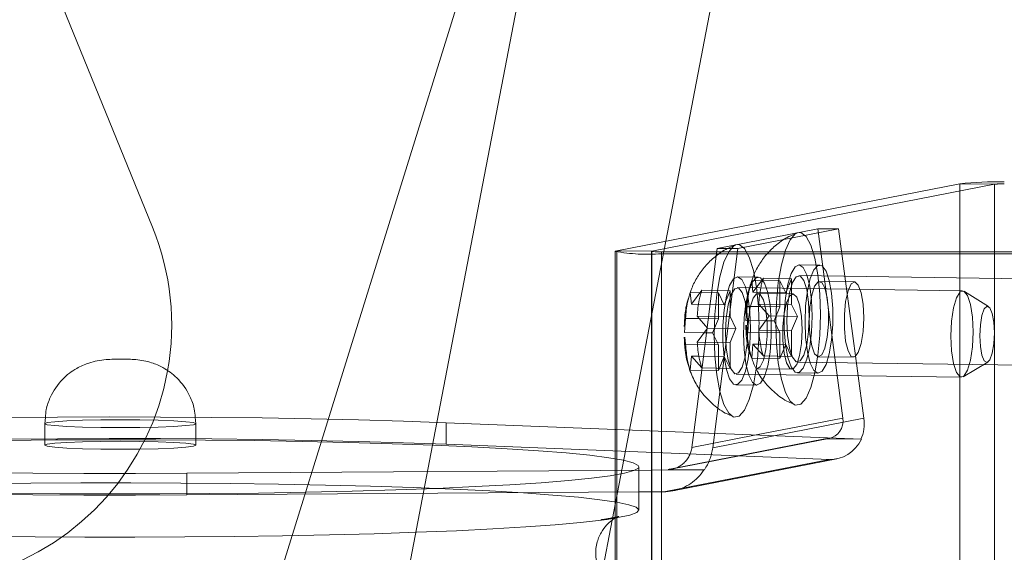
# Paper-space layout 'Top Level(2)' of a CAD drawing. Units: inches. Extents: x 5 to 433, y 8 to 336.
# Drawn here: x 121 to 124, y 114 to 116 of the extents above; entities that cross this region are included whole.
import ezdxf

# ---------------------------------------------------------------- set-up
doc = ezdxf.new("R2010")
doc.units = ezdxf.units.IN
doc.header["$MEASUREMENT"] = 0
doc.linetypes.add('HIDDEN', pattern=[0.075, 0.05, -0.025])

psp = doc.layouts.new('Top Level(2)')

# ---------------------------------------------------------------- linework, layer by layer
at = {"color": 7, "linetype": 'Continuous', "lineweight": 15, "ltscale": 40}
for p, q in [((124.5278734, 125.5738133), (122.3851235, 114.4275142)), ((123.0471228, 114.9514775), (125.0691437, 125.4697602)), ((121.5628547, 114.9916631), (120.1878547, 118.3666631)), ((123.8974288, 115.1175596), (122.9057212, 114.9238589)), ((123.8974288, 113.1203006), (123.8974288, 115.1175596)), ((123.1956189, 114.9307056), (123.4867903, 114.9875774)), ((123.4867903, 114.9875774), (123.5595832, 114.4400662)), ((123.4867903, 114.9875774), (123.5471607, 114.9867308)), ((123.5471607, 114.9867308), (123.6199536, 114.4392196)), ((122.9011689, 114.9220492), (122.9011689, 114.4071297)), ((123.1928064, 114.9084523), (123.1956189, 114.9307056)), ((123.2959442, 114.8375705), (123.299254, 114.8035947)), ((123.299254, 114.8035947), (123.3295658, 114.8441375)), ((123.1180061, 114.8028156), (123.1213159, 114.7688398)), ((123.1213159, 114.7688398), (123.1516277, 114.8093826)), ((123.3203551, 114.8032988), (123.299254, 114.8035947)), ((123.142417, 114.7685439), (123.1213159, 114.7688398)), ((123.3160648, 114.7694296), (123.3463766, 114.7350752)), ((123.2791334, 114.7219412), (123.2824432, 114.7628626)), ((123.3187372, 114.7623537), (123.2824432, 114.7628626)), ((123.1011953, 114.6871863), (123.1045051, 114.7281077)), ((123.1407991, 114.7275987), (123.1045051, 114.7281077)), ((123.1381267, 114.7346747), (123.1684385, 114.7003202)), ((123.3359612, 114.7211443), (123.2791334, 114.7219412)), ((123.3463766, 114.7350752), (123.3160648, 114.6945324)), ((123.1580231, 114.6863893), (123.1011953, 114.6871863)), ((123.1684385, 114.7003202), (123.1381267, 114.6597775)), ((123.2824432, 114.6879654), (123.2804646, 114.7082764)), ((123.3160173, 114.6874946), (123.2824432, 114.6879654)), ((123.1045051, 114.6532105), (123.1025265, 114.6735215)), ((123.299254, 114.6538003), (123.2959442, 114.6128789)), ((123.3295658, 114.6194459), (123.299254, 114.6538003)), ((123.3212451, 114.6534919), (123.299254, 114.6538003)), ((123.1380792, 114.6527397), (123.1045051, 114.6532105)), ((123.1213159, 114.6190454), (123.1180061, 114.5781239)), ((123.1516277, 114.5846909), (123.1213159, 114.6190454)), ((123.143307, 114.618737), (123.1213159, 114.6190454)), ((123.1283099, 114.3981473), (123.1444074, 114.5255129)), ((122.4116952, 114.4264863), (122.4116952, 114.3640719)), ((122.4116952, 114.4264863), (123.6136233, 114.3789552)), ((122.4116952, 114.3640719), (123.5204215, 114.3202266)), ((123.041247, 114.226634), (123.5204215, 114.3202266)), ((123.0678132, 114.2292895), (123.5417799, 114.3218649)), ((122.9697233, 114.1739995), (122.9697233, 114.2988282)), ((123.041247, 114.226634), (122.9697233, 114.2261694)), ((122.8620724, 113.9888696), (122.8919428, 114.1442515)), ((122.9011689, 114.1502514), (122.9011689, 113.9480231))]:
    psp.add_line(p, q, dxfattribs=at)
at = {"color": 7, "linetype": 'HIDDEN', "lineweight": 0, "ltscale": 40}
for p, q in [((124.2601837, 121.4799424), (121.3851837, 112.2299424)), ((123.9984647, 115.1161428), (123.006757, 114.922442)), ((123.9984647, 115.1161428), (123.8974288, 115.1175596)), ((123.9984647, 113.1188837), (123.9984647, 115.1161428)), ((123.2559893, 114.929859), (123.5471607, 114.9867308)), ((122.8919428, 114.1442515), (123.0471228, 114.9514775)), ((123.006757, 114.922442), (122.9057212, 114.9238589)), ((123.0057689, 114.9220492), (123.0057689, 112.9247901)), ((123.006757, 114.922442), (123.006757, 112.9251829)), ((124.8596854, 114.9205314), (123.0347689, 114.9205314)), ((123.0347689, 114.9205314), (123.0347689, 114.9150571)), ((123.0347689, 112.9306542), (123.0347689, 114.9205314)), ((123.0347689, 112.917798), (123.0347689, 114.9150571)), ((124.8596854, 114.9150571), (123.0347689, 114.9150571)), ((123.1831964, 114.353912), (123.2559893, 114.929859)), ((123.1956189, 114.9307056), (123.2559893, 114.929859)), ((123.1444074, 114.5255129), (123.1928064, 114.9084523)), ((123.492735, 114.8822496), (123.4323646, 114.8830962)), ((123.3147969, 114.8474947), (123.2544265, 114.8483413)), ((123.2970643, 114.8398707), (123.2944641, 114.8321324)), ((123.3776236, 114.8364251), (123.2959442, 114.8375705)), ((123.4112452, 114.8429921), (123.3295658, 114.8441375)), ((123.3944344, 114.80226), (123.3776236, 114.8364251)), ((123.3776236, 114.8364251), (123.3776236, 114.7615279)), ((123.4112452, 114.8429921), (123.3944344, 114.80226)), ((123.4112452, 114.7680949), (123.4112452, 114.8429921)), ((124.0839264, 114.8427061), (123.4319264, 114.8518493)), ((123.5931083, 114.8335874), (123.4920724, 114.8350043)), ((123.1191262, 114.8051157), (123.116526, 114.7973774)), ((123.1996855, 114.8016702), (123.1180061, 114.8028156)), ((123.2333071, 114.8082371), (123.1516277, 114.8093826)), ((123.2164963, 114.767505), (123.1996855, 114.8016702)), ((123.1996855, 114.8016702), (123.1996855, 114.7267729)), ((123.2333071, 114.8082371), (123.2164963, 114.767505)), ((123.2333071, 114.7333399), (123.2333071, 114.8082371)), ((123.9059883, 114.8079511), (123.2539883, 114.8170944)), ((123.4151702, 114.7988325), (123.3141344, 114.8002493)), ((123.3944344, 114.80226), (123.3203551, 114.8032988)), ((123.9810734, 114.7626119), (123.9109575, 114.8063809)), ((123.2164963, 114.767505), (123.142417, 114.7685439)), ((123.4112452, 114.7680949), (123.3160648, 114.7694296)), ((123.428056, 114.7339298), (123.4112452, 114.7680949)), ((123.3776236, 114.7615279), (123.3187372, 114.7623537)), ((123.3776236, 114.7615279), (123.3608128, 114.7207958)), ((123.2333071, 114.7333399), (123.1381267, 114.7346747)), ((123.1996855, 114.7267729), (123.1407991, 114.7275987)), ((123.1996855, 114.7267729), (123.1828748, 114.6860408)), ((123.2501179, 114.6991748), (123.2333071, 114.7333399)), ((123.3608128, 114.7207958), (123.3359612, 114.7211443)), ((123.428056, 114.7339298), (123.3463766, 114.7350752)), ((123.3608128, 114.7207958), (123.3776236, 114.6866307)), ((123.4112452, 114.6931977), (123.428056, 114.7339298)), ((123.1828748, 114.6860408), (123.1580231, 114.6863893)), ((123.2501179, 114.6991748), (123.1684385, 114.7003202)), ((123.1828748, 114.6860408), (123.1996855, 114.6518757)), ((123.2333071, 114.6584427), (123.2501179, 114.6991748)), ((123.3776236, 114.6866307), (123.3160173, 114.6874946)), ((123.4112452, 114.6931977), (123.3160648, 114.6945324)), ((123.3776236, 114.6866307), (123.3776236, 114.6117335)), ((123.4112452, 114.6183004), (123.4112452, 114.6931977)), ((123.2333071, 114.6584427), (123.1381267, 114.6597775)), ((123.2333071, 114.5835455), (123.2333071, 114.6584427)), ((123.1996855, 114.6518757), (123.1380792, 114.6527397)), ((123.1996855, 114.6518757), (123.1996855, 114.5769785)), ((123.3944344, 114.6524656), (123.3212451, 114.6534919)), ((123.3776236, 114.6117335), (123.3944344, 114.6524656)), ((123.3944344, 114.6524656), (123.4112452, 114.6183004)), ((123.2164963, 114.6177106), (123.143307, 114.618737)), ((123.1996855, 114.5769785), (123.2164963, 114.6177106)), ((123.2164963, 114.6177106), (123.2333071, 114.5835455)), ((123.2940755, 114.6166317), (123.2967692, 114.6102901)), ((123.3776236, 114.6117335), (123.2959442, 114.6128789)), ((123.4112452, 114.6183004), (123.3295658, 114.6194459)), ((123.4284209, 114.6018739), (124.0804209, 114.5927306)), ((123.4890156, 114.6170257), (123.5900515, 114.6156088)), ((123.9074941, 114.5594059), (123.9788097, 114.6011916)), ((123.1996855, 114.5769785), (123.1180061, 114.5781239)), ((123.2333071, 114.5835455), (123.1516277, 114.5846909)), ((123.3110776, 114.5822708), (123.4121134, 114.5808539)), ((123.4279827, 114.570627), (123.4883531, 114.5697804)), ((123.2504828, 114.5671189), (123.9024828, 114.5579757)), ((123.2500447, 114.535872), (123.310415, 114.5350254)), ((121.2529798, 114.4418889), (121.2509734, 114.4236622)), ((121.6884733, 114.4236516), (121.686356, 114.442074)), ((122.3851235, 114.4275142), (122.2834594, 113.8986712)), ((123.6199536, 114.4392196), (123.1831964, 114.353912)), ((121.2509733, 114.4236569), (121.2509733, 114.3612425)), ((121.6884733, 114.3612425), (121.6884733, 114.4236569)), ((122.9011689, 114.4071297), (122.9011689, 114.1502514)), ((122.9057212, 114.1513126), (122.9057212, 114.4069497)), ((123.1228261, 114.3547586), (123.1283099, 114.3981473)), ((123.5073009, 114.3800782), (123.0543676, 114.2916111)), ((123.0665096, 114.292716), (123.5191212, 114.3811203)), ((123.1228261, 114.3547586), (123.3084873, 114.391022)), ((123.5073009, 114.3800782), (123.6118655, 114.3786119)), ((123.6136233, 114.3789552), (123.6118655, 114.3786119)), ((123.1571743, 114.2898014), (121.6621781, 114.2800903)), ((123.0543676, 114.2916111), (123.1589321, 114.2901447)), ((123.1589321, 114.2901447), (123.1571743, 114.2898014)), ((121.6621781, 114.2800903), (121.6621781, 114.2176759)), ((122.9697233, 114.2261694), (121.6621781, 114.2176759))]:
    psp.add_line(p, q, dxfattribs=at)
at = {"color": 8, "linetype": 'Continuous', "lineweight": 15, "ltscale": 40}
for p, q in [((122.9057212, 114.4069497), (122.9057212, 114.9238589)), ((123.3084873, 114.391022), (123.5595832, 114.4400662)), ((122.9057212, 113.947029), (122.9057212, 114.1513126))]:
    psp.add_line(p, q, dxfattribs=at)
at = {"color": 7, "linetype": 'HIDDEN', "lineweight": 0, "ltscale": 40, "flags": 128}
for points in [[(123.4198373, 114.4783914), (123.4072291, 114.4889463), (123.3934172, 114.5142183), (123.3817415, 114.5518483), (123.3728805, 114.5996495), (123.3673491, 114.6548437), (123.3654689, 114.7142234), (123.3673491, 114.7743376), (123.3728805, 114.8316926), (123.3817415, 114.8829553), (123.3934172, 114.9251463), (123.4072291, 114.9558137), (123.4223744, 114.9731753), (123.426788, 114.9755157)], [(123.2418992, 114.4436365), (123.229291, 114.4541914), (123.2154791, 114.4794633), (123.2038034, 114.5170934), (123.1949424, 114.5648945), (123.189411, 114.6200888), (123.1875308, 114.6794685), (123.189411, 114.7395826), (123.1949424, 114.7969377), (123.2038034, 114.8482003), (123.2154791, 114.8903913), (123.229291, 114.9210588), (123.2444363, 114.9384204), (123.2488499, 114.9407607)], [(123.0347689, 114.9205314), (123.0281837, 114.9205711), (123.0219425, 114.920688), (123.0163715, 114.9208759), (123.0117616, 114.9211252), (123.0083538, 114.9214228), (123.0063261, 114.9217531), (123.0057844, 114.9220988), (123.006757, 114.922442)], [(123.4706142, 114.7347604), (123.4688175, 114.6884171), (123.4635872, 114.6454898), (123.4553879, 114.6097927), (123.4449482, 114.5844977), (123.4331958, 114.5718523), (123.4211748, 114.5729802), (123.4099534, 114.5877811), (123.4005287, 114.61494), (123.3937381, 114.6520435), (123.3901849, 114.695795), (123.3901849, 114.7423069), (123.3937381, 114.7874464), (123.4005287, 114.8272027), (123.4099534, 114.8580432), (123.4211748, 114.8772276), (123.4331958, 114.8830514), (123.4449482, 114.8749971), (123.4553879, 114.8537802), (123.4635872, 114.8212861), (123.4688175, 114.7804019), (123.4706142, 114.7347604)], [(123.4501036, 114.7181161), (123.4519002, 114.7644594), (123.4571306, 114.8073868), (123.4653298, 114.8430839), (123.4757695, 114.8683789), (123.4875219, 114.8810243), (123.4995429, 114.8798964), (123.5107643, 114.8650954), (123.520189, 114.8379366), (123.5269797, 114.800833), (123.5305328, 114.7570816), (123.5305328, 114.7105697), (123.5269797, 114.6654302), (123.520189, 114.6256739), (123.5107643, 114.5948334), (123.4995429, 114.5756489), (123.4875219, 114.5698252), (123.4757695, 114.5778795), (123.4653298, 114.5990964), (123.4571306, 114.6315905), (123.4519002, 114.6724747), (123.4501036, 114.7181161)], [(123.2926761, 114.7000055), (123.2908794, 114.6536622), (123.2856491, 114.6107348), (123.2774498, 114.5750377), (123.2670102, 114.5497427), (123.2552577, 114.5370974), (123.2432367, 114.5382253), (123.2320154, 114.5530262), (123.2225906, 114.580185), (123.2158, 114.6172886), (123.2122468, 114.6610401), (123.2122468, 114.707552), (123.2158, 114.7526914), (123.2225906, 114.7924477), (123.2320154, 114.8232882), (123.2432367, 114.8424727), (123.2552577, 114.8482965), (123.2670102, 114.8402421), (123.2774498, 114.8190252), (123.2856491, 114.7865311), (123.2908794, 114.7456469), (123.2926761, 114.7000055)], [(123.2721655, 114.6833612), (123.2739621, 114.7297045), (123.2791925, 114.7726318), (123.2873917, 114.8083289), (123.2978314, 114.833624), (123.3095838, 114.8462693), (123.3216048, 114.8451414), (123.3328262, 114.8303405), (123.3422509, 114.8031817), (123.3490416, 114.7660781), (123.3525947, 114.7223266), (123.3525947, 114.6758147), (123.3490416, 114.6306752), (123.3422509, 114.590919), (123.3328262, 114.5600784), (123.3216048, 114.540894), (123.3095838, 114.5350702), (123.2978314, 114.5431246), (123.2873917, 114.5643414), (123.2791925, 114.5968356), (123.2739621, 114.6377197), (123.2721655, 114.6833612)], [(123.4625261, 114.7331807), (123.460575, 114.6901057), (123.454957, 114.6514639), (123.4463499, 114.6219163), (123.4357916, 114.6050266), (123.4245558, 114.602832), (123.4139975, 114.6155972), (123.4053903, 114.6417826), (123.3997724, 114.6782297), (123.3978213, 114.7205425), (123.3997724, 114.7636175), (123.4053903, 114.8022592), (123.4139975, 114.8318069), (123.4245558, 114.8486966), (123.4357916, 114.8508911), (123.4463499, 114.8381259), (123.454957, 114.8119406), (123.460575, 114.7754935), (123.4625261, 114.7331807)], [(123.4623328, 114.7205048), (123.4642378, 114.6815555), (123.4696957, 114.6486107), (123.4779692, 114.6261198), (123.487941, 114.6171203), (123.4982644, 114.6228276), (123.5075451, 114.642471), (123.5145298, 114.6733974), (123.518275, 114.7114302), (123.518275, 114.7514327), (123.5145298, 114.7880024), (123.5075451, 114.8162003), (123.4982644, 114.8322183), (123.487941, 114.8338929), (123.4779692, 114.8209979), (123.4696957, 114.7952751), (123.4642378, 114.7601982), (123.4623328, 114.7205048)], [(123.6197912, 114.7301084), (123.6178861, 114.7690577), (123.6124283, 114.8020024), (123.6041547, 114.8244933), (123.5941829, 114.8334928), (123.5838595, 114.8277855), (123.5745788, 114.8081421), (123.5675942, 114.7772157), (123.563849, 114.739183), (123.563849, 114.6991805), (123.5675942, 114.6626108), (123.5745788, 114.6344128), (123.5838595, 114.6183949), (123.5941829, 114.6167203), (123.6041547, 114.6296152), (123.6124283, 114.6553381), (123.6178861, 114.6904149), (123.6197912, 114.7301084)], [(123.284588, 114.6984257), (123.2826369, 114.6553507), (123.277019, 114.616709), (123.2684118, 114.5871614), (123.2578535, 114.5702717), (123.2466177, 114.5680771), (123.2360594, 114.5808423), (123.2274522, 114.6070276), (123.2218343, 114.6434747), (123.2198832, 114.6857876), (123.2218343, 114.7288626), (123.2274522, 114.7675043), (123.2360594, 114.7970519), (123.2466177, 114.8139416), (123.2578535, 114.8161362), (123.2684118, 114.803371), (123.277019, 114.7771857), (123.2826369, 114.7407386), (123.284588, 114.6984257)], [(123.3110776, 114.5822708), (123.3203263, 114.5880727), (123.329607, 114.607716), (123.3365917, 114.6386425), (123.3403369, 114.6766752), (123.3403369, 114.7166777), (123.3365917, 114.7532474), (123.329607, 114.7814454), (123.3203263, 114.7974633), (123.3100029, 114.7991379), (123.3000311, 114.786243), (123.2917576, 114.7605201), (123.2862997, 114.7254433), (123.2843947, 114.6857498), (123.2843947, 114.6857498)], [(123.4418531, 114.6953534), (123.439948, 114.7343027), (123.4344902, 114.7672475), (123.4262166, 114.7897384), (123.4162448, 114.7987379), (123.4059214, 114.7930305), (123.3966407, 114.7733872), (123.3896561, 114.7424607), (123.3859109, 114.704428), (123.3859109, 114.6644255), (123.3896561, 114.6278558), (123.3966407, 114.5996579), (123.4059214, 114.5836399), (123.4162448, 114.5819653), (123.4262166, 114.5948602), (123.4344902, 114.6205831), (123.439948, 114.6556599), (123.4418531, 114.6953534)], [(123.9365879, 114.6892825), (123.9346368, 114.7315953), (123.9290189, 114.7680424), (123.9204117, 114.7942278), (123.9098535, 114.806993), (123.8986176, 114.8047984), (123.8880593, 114.7879087), (123.8794522, 114.758361), (123.8738342, 114.7197193), (123.8718831, 114.6766443), (123.8738342, 114.6343315), (123.8794522, 114.5978844), (123.8880593, 114.571699), (123.8986176, 114.5589338), (123.9098535, 114.5611284), (123.9204117, 114.5780181), (123.9290189, 114.6075658), (123.9346368, 114.6462075), (123.9365879, 114.6892825)], [(123.9978251, 114.6860776), (123.9962156, 114.6545413), (123.9916319, 114.6271773), (123.9847719, 114.6081517), (123.97668, 114.6003607), (123.968588, 114.6049906), (123.9617281, 114.6213365), (123.9571444, 114.6469099), (123.9555348, 114.6778174), (123.9571444, 114.7093537), (123.9617281, 114.7367176), (123.968588, 114.7557433), (123.97668, 114.7635342), (123.9847719, 114.7589043), (123.9916319, 114.7425585), (123.9962156, 114.7169851), (123.9978251, 114.6860776)], [(121.52634, 114.4347153), (121.4697233, 114.4351054), (121.4131067, 114.4347153), (121.3603483, 114.4335716), (121.3150437, 114.4317522), (121.2802803, 114.4293811), (121.2584271, 114.42662), (121.2509733, 114.4236569), (121.2584271, 114.4206938), (121.2802803, 114.4179326), (121.3150437, 114.4155616), (121.3603483, 114.4137422), (121.4131067, 114.4125985), (121.4697233, 114.4122084), (121.52634, 114.4125985), (121.5790983, 114.4137422), (121.624403, 114.4155616), (121.6591664, 114.4179326), (121.6810196, 114.4206938), (121.6884733, 114.4236569), (121.6810196, 114.42662), (121.6591664, 114.4293811), (121.624403, 114.4317522), (121.5790983, 114.4335716), (121.52634, 114.4347153)], [(121.52634, 114.3723009), (121.5790983, 114.3711572), (121.624403, 114.3693378), (121.6591664, 114.3669668), (121.6810196, 114.3642056), (121.6884733, 114.3612425), (121.6810196, 114.3582794), (121.6591664, 114.3555183), (121.624403, 114.3531472), (121.5790983, 114.3513278), (121.52634, 114.3501841), (121.4697233, 114.349794), (121.4131067, 114.3501841), (121.3603483, 114.3513278), (121.3150437, 114.3531472), (121.2802803, 114.3555183), (121.2584271, 114.3582794), (121.2509733, 114.3612425), (121.2584271, 114.3642056), (121.2802803, 114.3669668), (121.3150437, 114.3693378), (121.3603483, 114.3711572), (121.4131067, 114.3723009), (121.4697233, 114.372691), (121.52634, 114.3723009)], [(121.6621781, 114.2800903), (121.5135709, 114.2794998), (121.3645647, 114.279653), (121.2165152, 114.2805485), (121.0707694, 114.2821781), (120.9286531, 114.2845271), (120.7914594, 114.2875739), (120.6604365, 114.291291), (120.5367762, 114.2956445), (120.4216037, 114.3005949), (120.3159668, 114.3060969), (120.2208265, 114.3121007), (120.1370484, 114.3185515), (120.0653948, 114.3253908), (120.0065174, 114.3325562), (119.9609519, 114.3399826), (119.929113, 114.3476024), (119.9112902, 114.3553463), (119.9072233, 114.3612425)], [(122.9697233, 114.2988282), (122.9682514, 114.2953512), (122.9548438, 114.2877982), (122.9275701, 114.2803481), (122.8866848, 114.2730706), (122.8325698, 114.2660335), (122.7657302, 114.2593027), (122.6867901, 114.2529409), (122.5964866, 114.2470075), (122.4956629, 114.241558), (122.3852602, 114.2366432), (122.2663094, 114.232309), (122.139921, 114.2285958), (122.0072753, 114.2255384), (121.8696105, 114.2231653), (121.7282121, 114.2214987), (121.5844003, 114.220554), (121.4395178, 114.2203402), (121.2949173, 114.2208591), (121.1519489, 114.2221061), (121.0119474, 114.2240694), (120.8762201, 114.2267307), (120.7460342, 114.2300651), (120.6226052, 114.2340416), (120.5070855, 114.238623), (120.4005537, 114.2437665), (120.3040044, 114.2494241), (120.2183391, 114.2555429), (120.1443577, 114.2620659), (120.0827509, 114.2689321), (120.0340938, 114.2760775), (119.9988408, 114.2834353), (119.9773211, 114.2909368), (119.9697355, 114.298512), (119.9697233, 114.2988282)], [(121.6621781, 114.2176759), (121.5135709, 114.2170855), (121.3645647, 114.2172387), (121.2165152, 114.2181341), (121.0707694, 114.2197638), (120.9286531, 114.2221127), (120.7914594, 114.2251596), (120.6604365, 114.2288767), (120.5367762, 114.2332302), (120.4216037, 114.2381805), (120.3159668, 114.2436826), (120.2208265, 114.2496863), (120.1370484, 114.2561372), (120.0653948, 114.2629764), (120.0065174, 114.2701418), (119.9697233, 114.2759312)], [(121.0814948, 114.0981705), (121.2231451, 114.0965635), (121.3670977, 114.0956795), (121.5120084, 114.0955268), (121.6565244, 114.0961067), (121.7992962, 114.0974139), (121.9389909, 114.0994361), (122.0743042, 114.1021546), (122.2039726, 114.1055438), (122.3267856, 114.1095722), (122.4415964, 114.1142021), (122.5473331, 114.1193903), (122.6430085, 114.1250884), (122.7277292, 114.1312432), (122.8007042, 114.1377972), (122.8612523, 114.1446891), (122.8776476, 114.1469185)]]:
    psp.add_lwpolyline(points, dxfattribs=at)
at = {"color": 7, "linetype": 'Continuous', "lineweight": 15, "ltscale": 40, "flags": 128}
for points in [[(123.426788, 114.9755157), (123.437973, 114.9762221), (123.4531183, 114.9647769), (123.4669302, 114.9395049), (123.4786059, 114.9018749), (123.4874669, 114.8540737), (123.4929982, 114.7988794), (123.4948784, 114.7394998)], [(123.2488499, 114.9407607), (123.2600349, 114.9414671), (123.2751802, 114.9300219), (123.2889921, 114.9047499), (123.3006678, 114.8671199), (123.3032476, 114.8556562)], [(122.9011689, 114.9220492), (122.9012404, 114.9222779), (122.9057212, 114.9238589)], [(123.4948784, 114.7394998), (123.4929982, 114.6793856), (123.4874669, 114.6220306), (123.4786059, 114.5707679), (123.4669302, 114.5285769), (123.4531183, 114.4979094), (123.437973, 114.4805479), (123.4223744, 114.4775011), (123.4198373, 114.4783914)], [(123.3088113, 114.5820073), (123.3006678, 114.536013), (123.2889921, 114.4938219), (123.2751802, 114.4631545), (123.2600349, 114.4457929), (123.2444363, 114.4427462), (123.2418992, 114.4436365)], [(121.1414324, 114.4411921), (121.2884683, 114.4424654), (121.4371531, 114.4429997), (121.5861343, 114.4427902), (121.7340564, 114.4418388), (121.8795736, 114.4401541), (122.0213621, 114.4377516), (122.1581319, 114.4346529), (122.2886387, 114.4308864), (122.4116952, 114.4264863)], [(119.9697233, 114.2988282), (119.9761549, 114.3060901), (119.9965194, 114.3136005), (120.0306387, 114.3209729), (120.0781944, 114.3281385), (120.1387425, 114.3350305), (120.2117175, 114.3415845), (120.2964382, 114.3477393), (120.3921136, 114.3534374), (120.4978503, 114.3586256), (120.6126611, 114.3632555), (120.7354741, 114.3672839), (120.8651425, 114.3706731), (121.0004558, 114.3733915), (121.1401505, 114.3754138), (121.2829223, 114.376721), (121.4274383, 114.3773009), (121.572349, 114.3771482), (121.7163016, 114.3762642), (121.8579519, 114.3746572)], [(121.1414324, 114.3787778), (121.2884683, 114.380051), (121.4371531, 114.3805853), (121.5861343, 114.3803758), (121.7340564, 114.3794244), (121.8795736, 114.3777398), (122.0213621, 114.3753372), (122.1581319, 114.3722386), (122.2886387, 114.3684721), (122.4116952, 114.3640719)], [(121.8579519, 114.3746572), (121.9959775, 114.3723422), (122.1290895, 114.3693408), (122.2560452, 114.365681), (122.3756593, 114.3613971), (122.4868148, 114.356529), (122.5884741, 114.3511222), (122.6796879, 114.3452271), (122.7596046, 114.3388987), (122.827478, 114.3321963), (122.8826744, 114.3251823), (122.9246784, 114.3179223), (122.953098, 114.3104839), (122.9676676, 114.3029368), (122.9697233, 114.2988282)], [(122.8776476, 114.1469185), (122.908808, 114.1518548), (122.9429273, 114.1592272), (122.9632918, 114.1667375), (122.9697112, 114.1743157), (122.9621256, 114.1818909), (122.9406059, 114.1893924), (122.9053529, 114.1967502), (122.8566958, 114.2038955), (122.795089, 114.2107618), (122.7211076, 114.2172848), (122.6354423, 114.2234036), (122.538893, 114.2290612), (122.4323612, 114.2342047), (122.3168415, 114.2387861), (122.1934125, 114.2427625), (122.0632266, 114.246097), (121.9274993, 114.2487583), (121.7874978, 114.2507216), (121.6445294, 114.2519685), (121.4999289, 114.2524875), (121.3550464, 114.2522737), (121.2112346, 114.251329), (121.0698362, 114.2496623)]]:
    psp.add_lwpolyline(points, dxfattribs=at)
at = {"color": 7, "linetype": 'Continuous', "lineweight": 15, "ltscale": 1600}
for centre, radius, start, end in [((124.0044277, 114.0624732), 1.060498, 88.8086789, 95.7907082), ((120.8682854, 114.7086905), 0.75, 349.8723782, 22.1663458)]:
    psp.add_arc(centre, radius, start, end, dxfattribs=at)
at = {"color": 7, "linetype": 'HIDDEN', "lineweight": 0, "ltscale": 1600}
for centre, radius, start, end in [((124.0216905, 114.8871195), 0.2301979, 88.8086789, 95.7907082), ((122.9957346, 115.4490817), 0.5354493, 259.8276341, 274.1805737), ((122.5684346, 114.7129071), 0.7485503, 359.375223, 10.9936774), ((122.4401651, 114.7011764), 0.8767825, 352.1883827, 0.2331861), ((120.8682854, 114.7086905), 0.75, 224.3326916, 349.8723782)]:
    psp.add_arc(centre, radius, start, end, dxfattribs=at)
at = {"color": 7, "linetype": 'Continuous', "lineweight": 15, "ltscale": 1600}
for centre, major_axis, ratio, start_param, end_param in [((123.4992128, 114.4409128), (0.0462706, -0.0459127), 0.862746143, 5.753366147, 7.124375649), ((123.4992128, 114.4409128), (0.0925412, -0.0918253), 0.862746143, 0.317591566, 0.841190342), ((123.5204215, 114.4450553), (-0.0139916, 0.1243226), 0.858305561, 3.011214741, 4.058412292), ((123.041247, 114.3514627), (0.1337178, 0.0066466), 0.932221463, 4.666084881, 4.865871706)]:
    psp.add_ellipse(centre, major_axis=major_axis, ratio=ratio, start_param=start_param, end_param=end_param, dxfattribs=at)
at = {"color": 7, "linetype": 'HIDDEN', "lineweight": 0, "ltscale": 1600}
for centre, major_axis, ratio, start_param, end_param in [((123.4992128, 114.4409128), (0.0462706, -0.0459127), 0.862746143, 5.553579322, 5.753366147), ((123.0624557, 114.3556052), (0.0368972, 0.0551942), 0.878032436, 3.65914139, 5.229937717), ((123.0624557, 114.3556052), (0.0737943, 0.1103885), 0.878032436, 4.706338942, 5.229937717), ((123.041247, 114.3514627), (0.1337178, 0.0066466), 0.932221463, 4.865871706, 5.713282432)]:
    psp.add_ellipse(centre, major_axis=major_axis, ratio=ratio, start_param=start_param, end_param=end_param, dxfattribs=at)
at = {"color": 7, "linetype": 'Continuous', "lineweight": 15, "ltscale": 40}
for points, knots in [([(123.4257484, 114.9737911), (123.4182612, 114.9710677), (123.3973134, 114.9634481), (123.3678893, 114.9426471), (123.3386929, 114.9147445), (123.3165799, 114.8835153), (123.302964, 114.8583211), (123.2981821, 114.8433662), (123.2970643, 114.8398707)], [0, 0, 0, 0, 0.1234075, 0.345273994, 0.553088487, 0.75013742, 0.941596843, 1, 1, 1, 1]), ([(123.2478103, 114.9390362), (123.2403231, 114.9363128), (123.2193753, 114.9286931), (123.1899512, 114.9078921), (123.1607548, 114.8799896), (123.1386418, 114.8487603), (123.1250259, 114.8235662), (123.120244, 114.8086113), (123.1191262, 114.8051157)], [0, 0, 0, 0, 0.1234075, 0.345273994, 0.553088487, 0.75013742, 0.941596843, 1, 1, 1, 1]), ([(123.2944641, 114.8321324), (123.2924724, 114.8265042), (123.285749, 114.8075048), (123.2801831, 114.7766442), (123.2791193, 114.7506552), (123.2786516, 114.739228)], [0, 0, 0, 0, 0.19083839, 0.644217061, 1, 1, 1, 1]), ([(123.2824432, 114.7628626), (123.2837595, 114.7786663), (123.2858783, 114.8041056), (123.2931789, 114.8283772), (123.2959442, 114.8375705)], [0, 0, 0, 0, 0.6212275577, 1, 1, 1, 1]), ([(123.3295658, 114.8441375), (123.3282104, 114.8398818), (123.3253036, 114.8307548), (123.3193231, 114.8060965), (123.3174659, 114.7851965), (123.3160648, 114.7694296)], [0, 0, 0, 0, 0.1766606255, 0.3788794938, 1, 1, 1, 1]), ([(123.116526, 114.7973774), (123.1145343, 114.7917492), (123.1078109, 114.7727499), (123.102245, 114.7418892), (123.1011812, 114.7159002), (123.1007135, 114.704473)], [0, 0, 0, 0, 0.19083839, 0.644217061, 1, 1, 1, 1]), ([(123.1045051, 114.7281077), (123.1058214, 114.7439113), (123.1079402, 114.7693507), (123.1152408, 114.7936222), (123.1180061, 114.8028156)], [0, 0, 0, 0, 0.6212275577, 1, 1, 1, 1]), ([(123.1516277, 114.8093826), (123.1502724, 114.8051269), (123.1473655, 114.7959998), (123.141385, 114.7713416), (123.1395278, 114.7504415), (123.1381267, 114.7346747)], [0, 0, 0, 0, 0.1766606255, 0.3788794938, 1, 1, 1, 1]), ([(123.2785491, 114.7081464), (123.2792203, 114.6954875), (123.2808146, 114.6654187), (123.2861717, 114.6349489), (123.2935306, 114.6178944), (123.2940755, 114.6166317)], [0, 0, 0, 0, 0.402369055, 0.955752406, 1, 1, 1, 1]), ([(123.2959442, 114.6128789), (123.2945889, 114.6171726), (123.2916821, 114.6263812), (123.2857015, 114.6512072), (123.2838443, 114.6721593), (123.2824432, 114.6879654)], [0, 0, 0, 0, 0.176660625, 0.378879494, 1, 1, 1, 1]), ([(123.3160648, 114.6945324), (123.317381, 114.6786919), (123.3194998, 114.6531931), (123.3268005, 114.6287168), (123.3295658, 114.6194459)], [0, 0, 0, 0, 0.621227558, 1, 1, 1, 1]), ([(123.100611, 114.6733915), (123.1011753, 114.660699), (123.1025157, 114.6305503), (123.1125978, 114.5873071), (123.1303052, 114.54469), (123.1544112, 114.5079507), (123.1854599, 114.4766515), (123.2151566, 114.4547812), (123.2354821, 114.4473814), (123.2411188, 114.4453292)], [0, 0, 0, 0, 0.1328440364, 0.315546153, 0.4765642603, 0.6208738769, 0.7744963221, 0.9374619107, 1, 1, 1, 1]), ([(123.1381267, 114.6597775), (123.1394429, 114.6439369), (123.1415618, 114.6184381), (123.1488624, 114.5939618), (123.1516277, 114.5846909)], [0, 0, 0, 0, 0.621227558, 1, 1, 1, 1]), ([(123.1180061, 114.5781239), (123.1166508, 114.5824176), (123.113744, 114.5916262), (123.1077635, 114.6164522), (123.1059062, 114.6374044), (123.1045051, 114.6532105)], [0, 0, 0, 0, 0.176660625, 0.378879494, 1, 1, 1, 1]), ([(121.686356, 114.442074), (121.685721, 114.4501444), (121.6840656, 114.4711833), (121.6687477, 114.5117903), (121.6387987, 114.554699), (121.597803, 114.5848891), (121.5566025, 114.6026347), (121.5164701, 114.6100741), (121.4724253, 114.6101654), (121.4255324, 114.6101266), (121.3822775, 114.6018982), (121.3390286, 114.5828579), (121.2980631, 114.5516453), (121.2693463, 114.5088555), (121.2550743, 114.4694506), (121.2535515, 114.4494125), (121.2529798, 114.4418889)], [0, 0, 0, 0, 0.038870592, 0.101333137, 0.207483099, 0.289376838, 0.347403022, 0.425362022, 0.496750793, 0.568235317, 0.652803531, 0.715592473, 0.799102021, 0.903456812, 0.963751227, 1, 1, 1, 1]), ([(123.2967692, 114.6102901), (123.3008792, 114.5995751), (123.309851, 114.576185), (123.3324851, 114.5427475), (123.3633571, 114.5113939), (123.3930981, 114.4895372), (123.4134209, 114.4821366), (123.4190569, 114.4800842)], [0, 0, 0, 0, 0.189012401, 0.412599177, 0.650614827, 0.90310632, 1, 1, 1, 1]), ([(122.9116128, 113.9429285), (122.91132, 113.9430073), (122.9107583, 113.9431586), (122.9019245, 113.9471672), (122.8874998, 113.9565954), (122.8692455, 113.9744139), (122.8524983, 114.0020639), (122.8431152, 114.0382453), (122.8458134, 114.0764535), (122.8589992, 114.1088818), (122.876017, 114.1312898), (122.8920113, 114.1449552), (122.9040193, 114.1522119), (122.9111001, 114.1552836), (122.911387, 114.1553532), (122.9115295, 114.1553877)], [0, 0, 0, 0, 0.092797368, 0.178015456, 0.252404058, 0.324697922, 0.398416749, 0.475107577, 0.559694635, 0.633884138, 0.701849968, 0.768347824, 0.838808217, 0.919938639, 1, 1, 1, 1])]:
    psp.add_open_spline(points, degree=3, knots=knots, dxfattribs=at)
at = {"color": 7, "linetype": 'HIDDEN', "lineweight": 0, "ltscale": 40}
psp.add_open_spline([(122.9115295, 114.1553877), (122.9116873, 114.155448), (122.912839, 114.1558876), (122.9066622, 114.1539074), (122.8912106, 114.1508331), (122.8747652, 114.1477803), (122.8610767, 114.1460279), (122.8598345, 114.1458688)], degree=3, knots=[0, 0, 0, 0, 0.039475329, 0.288001241, 0.597284391, 0.963453385, 1, 1, 1, 1], dxfattribs=at)

doc.saveas('drawing.dxf')
